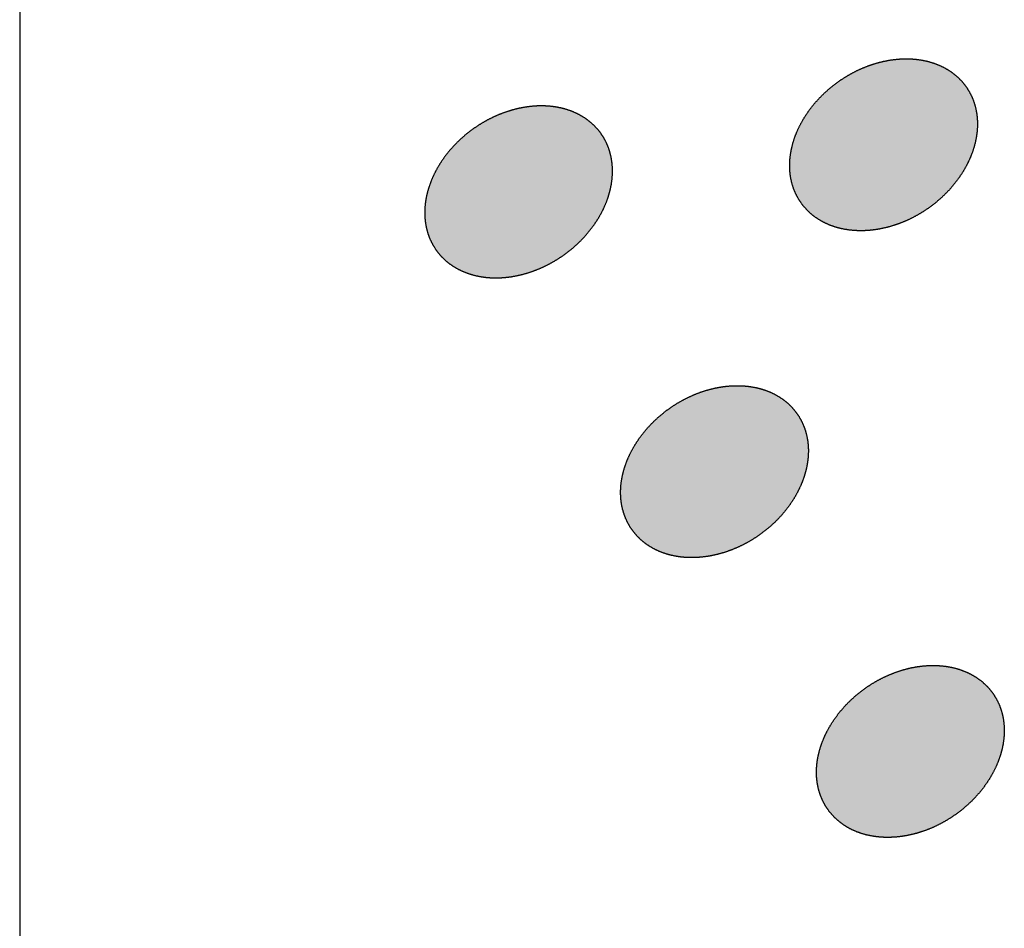
# Model space of a CAD drawing. Units: millimetres. Extents: x 0 to 210, y 0 to 297.
# Drawn here: x 78 to 79, y 234 to 235 of the extents above; entities that cross this region are included whole.
import ezdxf

# ---------------------------------------------------------------- set-up
doc = ezdxf.new("R2010")
doc.units = ezdxf.units.MM
doc.linetypes.add('PHANTOM', pattern=[13, 10, -1, 0, -1, 0, -1])
doc.layers.add('1', color=7, linetype='Continuous')

# ---------------------------------------------------------------- blocks, each defined once
blk = doc.blocks.new('88-514-21__86', base_point=(-897.0567386495835, -3523.686730273042))
at = {"layer": '1', "linetype": 'Continuous'}
h = blk.add_hatch(color=2, dxfattribs=at)
edge = h.paths.add_edge_path()
edge.add_spline(control_points=[(-1045.524397918873, -3443.456506513701), (-1045.519334366958, -3443.461868913258), (-1045.509208547236, -3443.472592362397), (-1045.491676772343, -3443.486497211728), (-1045.472711087134, -3443.498686902425), (-1045.452062056229, -3443.508982079013), (-1045.430213856269, -3443.517278982767), (-1045.407014322918, -3443.523581496401), (-1045.38298269504, -3443.527790340345), (-1045.357946004373, -3443.529922603167), (-1045.332453176002, -3443.52994608594), (-1045.306342007211, -3443.527862970516), (-1045.280143249973, -3443.523716056261), (-1045.25374547319, -3443.517497021502), (-1045.2276165854, -3443.509308928783), (-1045.201724518945, -3443.499154450346), (-1045.176442823553, -3443.487168750638), (-1045.151831091403, -3443.473394441568), (-1045.128153174343, -3443.4579652538), (-1045.105556155753, -3443.440992383033), (-1045.084194830893, -3443.422576011269), (-1045.064285108112, -3443.402918339561), (-1045.045887411273, -3443.38206079213), (-1045.029256514794, -3443.36030816186), (-1045.014383962489, -3443.337629401331), (-1045.001526633736, -3443.314428950261), (-1044.990638603835, -3443.290604947536), (-1044.981941594192, -3443.266641485234), (-1044.975382267508, -3443.242385444687), (-1044.971117787653, -3443.218363484632), (-1044.969106214377, -3443.19440785246), (-1044.969427640703, -3443.171038149404), (-1044.972048855334, -3443.14811829039), (-1044.976982668222, -3443.126108771074), (-1044.98417667255, -3443.104945735718), (-1044.993605658037, -3443.084988608161), (-1045.005155170201, -3443.066263271844), (-1045.018801064741, -3443.049005838267), (-1045.034329727256, -3443.033319750548), (-1045.051755981007, -3443.019321413371), (-1045.070750700492, -3443.007157446849), (-1045.091391814658, -3442.996855257332), (-1045.113242217878, -3442.988560306187), (-1045.136441147221, -3442.982257257996), (-1045.160472943818, -3442.978048564022), (-1045.185509587967, -3442.975916260434), (-1045.211002429131, -3442.975892789404), (-1045.237113594221, -3442.977975901926), (-1045.263312352299, -3442.982122817273), (-1045.289710128672, -3442.988341851998), (-1045.315839016401, -3442.996529944974), (-1045.341731082704, -3443.006684423568), (-1045.367012777971, -3443.018670123454), (-1045.391624509991, -3443.032444432683), (-1045.415302426923, -3443.047873620613), (-1045.43789944538, -3443.064846491539), (-1045.459260770104, -3443.083262863464), (-1045.47917049274, -3443.102920535338), (-1045.497568189428, -3443.123778082942), (-1045.514199085741, -3443.145530713386), (-1045.529071637887, -3443.168209474115), (-1045.541928966378, -3443.191409925321), (-1045.552816996319, -3443.215233928476), (-1045.561514004806, -3443.239197390176), (-1045.56807333454, -3443.263453433885), (-1045.572337802044, -3443.287475383494), (-1045.574349418126, -3443.311431054128), (-1045.574027834044, -3443.33480061801), (-1045.571407184472, -3443.357720978288), (-1045.566471297127, -3443.379728660484), (-1045.559284829769, -3443.40089837412), (-1045.549827965627, -3443.420830804236), (-1045.538381513077, -3443.439647443736), (-1045.529059114426, -3443.450886823105), (-1045.524397918873, -3443.456506513701)], knot_values=[0, 0, 0, 0, 0.0221015515142788, 0.0441975195231134, 0.06692222170592, 0.089637814917615, 0.1132845201029087, 0.1369212504746684, 0.1616527829109018, 0.1863753420923885, 0.2122125899853152, 0.2380426911076061, 0.2648785228990932, 0.2917091893979875, 0.3193329173863089, 0.3469533421375283, 0.3750794524909832, 0.4032039605219877, 0.4315019957971334, 0.459800031066034, 0.4879245390802127, 0.5160506494047093, 0.5436710741139136, 0.571294802046543, 0.5981254684734109, 0.6249613001711567, 0.6507914011794429, 0.6766286489288976, 0.701351207938183, 0.7260827401590582, 0.7497194702723783, 0.7733661751254488, 0.7960817679024572, 0.8188064693977415, 0.8409024356701985, 0.8630039954802974, 0.8848829910515006, 0.9067619866214343, 0.9288635464291154, 0.9509595126958373, 0.9736842141835803, 0.9963998069505869, 1.020046511793373, 1.043683241893278, 1.068414774100456, 1.093137333096208, 1.118974580830619, 1.144804681823317, 1.171640513504761, 1.1984711799168, 1.226094907833585, 1.253715332527192, 1.281841442836097, 1.309965950834689, 1.338263986088424, 1.366562021348223, 1.394686529363519, 1.422812639703244, 1.45043306443974, 1.478056792412632, 1.504887458895738, 1.531723290670329, 1.55755339177619, 1.583390639649138, 1.608113198808323, 1.632844731215373, 1.656481461548514, 1.680128166671544, 1.702843759764856, 1.725568461650721, 1.747664428420195, 1.769765988967429, 1.791644986335176, 1.813523973684152, 1.813523973684152, 1.813523973684152, 1.813523973684152], degree=3, periodic=0)
h = blk.add_hatch(color=2, dxfattribs=at)
edge = h.paths.add_edge_path()
edge.add_spline(control_points=[(-1046.725032031268, -3443.57244243466), (-1046.72833920181, -3443.565850203626), (-1046.734952713523, -3443.552667409943), (-1046.742022777668, -3443.531437191884), (-1046.746990693694, -3443.509446157686), (-1046.749602610655, -3443.486521257948), (-1046.749926625404, -3443.463152957455), (-1046.747914343238, -3443.439196940543), (-1046.74365006202, -3443.415175087752), (-1046.737090681132, -3443.390919017447), (-1046.728393686906, -3443.366955563161), (-1046.717505653024, -3443.343131557966), (-1046.704648325593, -3443.319931107322), (-1046.689775773124, -3443.297252346436), (-1046.673144876868, -3443.275499716035), (-1046.654747180135, -3443.254642168422), (-1046.634837457481, -3443.234984496552), (-1046.613476132735, -3443.216568124627), (-1046.590879114259, -3443.199595253703), (-1046.567201197308, -3443.184166065775), (-1046.542589465271, -3443.170391756544), (-1046.517307769986, -3443.15840605666), (-1046.491415703667, -3443.148251578064), (-1046.465286815921, -3443.140063485084), (-1046.438889039534, -3443.133844450362), (-1046.412690281439, -3443.129697535007), (-1046.386579116335, -3443.127614422482), (-1046.361086275156, -3443.127637893507), (-1046.336049630992, -3443.129770197091), (-1046.31201783438, -3443.133978891059), (-1046.288818905023, -3443.140281939245), (-1046.266968501787, -3443.14857689038), (-1046.246327387608, -3443.158879079892), (-1046.227332668108, -3443.171043046405), (-1046.209906414345, -3443.185041383575), (-1046.194377751814, -3443.200727471284), (-1046.18073185726, -3443.217984904848), (-1046.169182345082, -3443.236710241157), (-1046.159753359582, -3443.256667368702), (-1046.152559355241, -3443.277830404048), (-1046.147625542339, -3443.299839923354), (-1046.145004327696, -3443.322759782357), (-1046.144682901358, -3443.346129485404), (-1046.146694474623, -3443.370085117564), (-1046.150958954468, -3443.394107077606), (-1046.157518281143, -3443.41836311814), (-1046.166215290776, -3443.442326580431), (-1046.177103320669, -3443.466150583142), (-1046.189960649415, -3443.4893510342), (-1046.20483320171, -3443.512029794715), (-1046.221464098184, -3443.533782424971), (-1046.239861795017, -3443.554639972388), (-1046.259771517792, -3443.57429764408), (-1046.281132842646, -3443.592714015826), (-1046.30372986123, -3443.609686886574), (-1046.327407778284, -3443.625116074323), (-1046.352019510428, -3443.63889038337), (-1046.377301205818, -3443.650876083063), (-1046.403193272247, -3443.661030561461), (-1046.429322160096, -3443.66921865422), (-1046.455719936621, -3443.675437688729), (-1046.48191869475, -3443.679584603787), (-1046.508029860275, -3443.681667716207), (-1046.533522700491, -3443.681644244296), (-1046.558559348672, -3443.6795119425), (-1046.582591131241, -3443.675303240498), (-1046.605790111386, -3443.669000219381), (-1046.62764032988, -3443.660705167604), (-1046.648282108357, -3443.650403337633), (-1046.667274392019, -3443.638238050098), (-1046.684709499111, -3443.624244511262), (-1046.700205418576, -3443.608540673205), (-1046.713972358523, -3443.591348856473), (-1046.721345472256, -3443.578744573108), (-1046.725032031268, -3443.57244243466)], knot_values=[0, 0, 0, 0, 0.0221015515153202, 0.044197519523948, 0.0669222217057635, 0.089637814918082, 0.1132845201033412, 0.1369212504753222, 0.1616527829110999, 0.1863753420927407, 0.2122125899858598, 0.2380426911079497, 0.2648785228982036, 0.2917091893970354, 0.3193329173858827, 0.3469533421371827, 0.3750794524905179, 0.4032039605214061, 0.4315019957964744, 0.4598000310652767, 0.4879245390791472, 0.5160506494040803, 0.5436710741136391, 0.5712948020459414, 0.5981254684733434, 0.6249613001707683, 0.6507914011789754, 0.6766286489286117, 0.7013512079384318, 0.7260827401592187, 0.7497194702720636, 0.7733661751261768, 0.7960817679025289, 0.8188064693982151, 0.8409024356709973, 0.8630039954803623, 0.8848829910513168, 0.9067619866215694, 0.9288635464286396, 0.9509595126948087, 0.9736842141822832, 0.9963998069498887, 1.020046511793586, 1.043683241894223, 1.068414774101715, 1.093137333096341, 1.118974580831232, 1.144804681824348, 1.171640513505686, 1.198471179918172, 1.226094907834235, 1.253715332528273, 1.281841442837216, 1.30996595083593, 1.338263986089542, 1.366562021349061, 1.394686529363851, 1.422812639702792, 1.450433064439062, 1.478056792412295, 1.504887458896248, 1.531723290670213, 1.557553391775753, 1.583390639649393, 1.608113198809672, 1.632844731217016, 1.656481461549071, 1.680128166672179, 1.702843759764836, 1.72556846165057, 1.74766442841938, 1.769765988967485, 1.791644986335434, 1.813523973684688, 1.813523973684688, 1.813523973684688, 1.813523973684688], degree=3, periodic=0)
h = blk.add_hatch(color=2, dxfattribs=at)
edge = h.paths.add_edge_path()
edge.add_spline(control_points=[(-1046.069040525384, -3444.509295396228), (-1046.063976973468, -3444.514657795785), (-1046.053851153747, -3444.525381244923), (-1046.036319378853, -3444.539286094254), (-1046.017353693644, -3444.551475784953), (-1045.99670466274, -3444.561770961543), (-1045.974856462779, -3444.570067865294), (-1045.951656929429, -3444.576370378928), (-1045.927625301551, -3444.58057922287), (-1045.902588610885, -3444.582711485698), (-1045.877095782512, -3444.582734968466), (-1045.850984613721, -3444.580651853046), (-1045.824785856483, -3444.576504938789), (-1045.7983880797, -3444.57028590403), (-1045.77225919191, -3444.56209781131), (-1045.746367125456, -3444.551943332872), (-1045.721085430064, -3444.539957633164), (-1045.696473697914, -3444.526183324096), (-1045.672795780854, -3444.510754136326), (-1045.650198762264, -3444.493781265561), (-1045.628837437405, -3444.475364893796), (-1045.608927714622, -3444.45570722209), (-1045.590530017784, -3444.434849674658), (-1045.573899121304, -3444.413097044389), (-1045.559026569, -3444.39041828386), (-1045.546169240246, -3444.367217832787), (-1045.535281210345, -3444.343393830062), (-1045.526584200702, -3444.31943036776), (-1045.520024874019, -3444.295174327213), (-1045.515760394162, -3444.271152367159), (-1045.513748820887, -3444.247196734989), (-1045.514070247214, -3444.223827031932), (-1045.516691461845, -3444.200907172919), (-1045.521625274733, -3444.1788976536), (-1045.528819279061, -3444.157734618245), (-1045.538248264548, -3444.137777490689), (-1045.549797776712, -3444.119052154371), (-1045.563443671253, -3444.101794720796), (-1045.578972333767, -3444.086108633075), (-1045.596398587518, -3444.0721102959), (-1045.615393307003, -3444.059946329376), (-1045.636034421168, -3444.049644139857), (-1045.657884824388, -3444.041349188715), (-1045.681083753731, -3444.035046140522), (-1045.705115550327, -3444.030837446548), (-1045.730152194477, -3444.028705142961), (-1045.755645035641, -3444.02868167193), (-1045.78175620073, -3444.030764784452), (-1045.80795495881, -3444.034911699799), (-1045.834352735182, -3444.041130734526), (-1045.860481622912, -3444.049318827501), (-1045.886373689213, -3444.059473306097), (-1045.911655384481, -3444.07145900598), (-1045.936267116502, -3444.085233315212), (-1045.959945033433, -3444.10066250314), (-1045.98254205189, -3444.117635374067), (-1046.003903376613, -3444.136051745994), (-1046.023813099251, -3444.155709417867), (-1046.042210795939, -3444.176566965469), (-1046.058841692251, -3444.198319595912), (-1046.073714244397, -3444.220998356644), (-1046.086571572888, -3444.244198807849), (-1046.097459602829, -3444.268022811005), (-1046.106156611316, -3444.291986272704), (-1046.112715941049, -3444.316242316414), (-1046.116980408554, -3444.340264266022), (-1046.118992024636, -3444.364219936657), (-1046.118670440555, -3444.387589500537), (-1046.116049790983, -3444.410509860814), (-1046.111113903637, -3444.43251754301), (-1046.103927436279, -3444.453687256646), (-1046.094470572137, -3444.473619686763), (-1046.083024119588, -3444.492436326264), (-1046.073701720937, -3444.503675705634), (-1046.069040525384, -3444.509295396228)], knot_values=[0, 0, 0, 0, 0.0221015515147619, 0.0441975195239506, 0.0669222217070026, 0.0896378149189013, 0.1132845201038715, 0.1369212504750727, 0.1616527829109372, 0.186375342092955, 0.2122125899865647, 0.2380426911088556, 0.2648785229004135, 0.2917091893995158, 0.3193329173878373, 0.3469533421389652, 0.3750794524920091, 0.4032039605225695, 0.431501995797467, 0.4598000310663675, 0.4879245390805463, 0.5160506494050467, 0.543671074114251, 0.5712948020468804, 0.5981254684743845, 0.6249613001723505, 0.6507914011810504, 0.67662864893101, 0.7013512079402954, 0.7260827401598271, 0.7497194702726753, 0.7733661751262038, 0.7960817679032645, 0.8188064693985487, 0.8409024356705753, 0.8630039954812796, 0.8848829910529891, 0.9067619866224249, 0.9288635464294629, 0.9509595126968636, 0.9736842141844692, 0.9963998069514755, 1.020046511794312, 1.043683241894118, 1.068414774101006, 1.093137333096492, 1.11897458083113, 1.144804681823828, 1.171640513505272, 1.198471179917519, 1.226094907834305, 1.253715332528244, 1.28184144283716, 1.30996595083553, 1.338263986089512, 1.366562021349858, 1.39468652936592, 1.422812639704367, 1.450433064439538, 1.478056792413428, 1.504887458897801, 1.53172329067268, 1.557553391777938, 1.583390639650458, 1.608113198810522, 1.632844731216676, 1.656481461549817, 1.680128166671473, 1.70284375976476, 1.72556846165023, 1.747664428420281, 1.769765988967008, 1.791644986335289, 1.813523973683908, 1.813523973683908, 1.813523973683908, 1.813523973683908], degree=3, periodic=0)
h = blk.add_hatch(color=2, dxfattribs=at)
edge = h.paths.add_edge_path()
edge.add_spline(control_points=[(-1045.438106445397, -3445.410362644946), (-1045.433042893482, -3445.415725044503), (-1045.42291707376, -3445.426448493642), (-1045.405385298867, -3445.440353342972), (-1045.386419613657, -3445.45254303367), (-1045.365770582753, -3445.46283821026), (-1045.343922382793, -3445.471135114013), (-1045.320722849443, -3445.477437627647), (-1045.296691221565, -3445.48164647159), (-1045.271654530898, -3445.483778734414), (-1045.246161702526, -3445.483802217185), (-1045.220050533735, -3445.481719101762), (-1045.193851776497, -3445.477572187508), (-1045.167453999714, -3445.471353152748), (-1045.141325111924, -3445.463165060028), (-1045.11543304547, -3445.45301058159), (-1045.090151350078, -3445.441024881881), (-1045.065539617927, -3445.427250572812), (-1045.041861700868, -3445.411821385046), (-1045.019264682277, -3445.394848514278), (-1044.997903357418, -3445.376432142514), (-1044.977993634636, -3445.356774470807), (-1044.959595937797, -3445.335916923375), (-1044.942965041317, -3445.314164293107), (-1044.928092489013, -3445.291485532576), (-1044.91523516026, -3445.268285081506), (-1044.90434713036, -3445.244461078782), (-1044.895650120715, -3445.220497616479), (-1044.889090794032, -3445.196241575931), (-1044.884826314176, -3445.172219615877), (-1044.882814740901, -3445.148263983706), (-1044.883136167227, -3445.124894280649), (-1044.88575738186, -3445.101974421637), (-1044.890691194747, -3445.079964902317), (-1044.897885199075, -3445.058801866962), (-1044.907314184562, -3445.038844739407), (-1044.918863696726, -3445.020119403088), (-1044.932509591267, -3445.002861969513), (-1044.94803825378, -3444.987175881794), (-1044.965464507532, -3444.973177544618), (-1044.984459227017, -3444.961013578096), (-1045.005100341181, -3444.950711388576), (-1045.026950744402, -3444.942416437433), (-1045.050149673744, -3444.93611338924), (-1045.074181470341, -3444.931904695266), (-1045.09921811449, -3444.929772391676), (-1045.124710955655, -3444.92974892065), (-1045.150822120744, -3444.93183203317), (-1045.177020878824, -3444.935978948518), (-1045.203418655196, -3444.942197983244), (-1045.229547542925, -3444.950386076217), (-1045.255439609228, -3444.960540554815), (-1045.280721304495, -3444.972526254699), (-1045.305333036516, -3444.986300563929), (-1045.329010953447, -3445.001729751859), (-1045.351607971903, -3445.018702622786), (-1045.372969296626, -3445.037118994712), (-1045.392879019263, -3445.056776666584), (-1045.411276715954, -3445.077634214186), (-1045.427907612265, -3445.099386844628), (-1045.442780164412, -3445.12206560536), (-1045.455637492902, -3445.145266056566), (-1045.466525522844, -3445.169090059721), (-1045.475222531329, -3445.193053521421), (-1045.481781861064, -3445.217309565132), (-1045.486046328567, -3445.241331514737), (-1045.488057944649, -3445.265287185375), (-1045.487736360568, -3445.288656749253), (-1045.485115710996, -3445.311577109533), (-1045.480179823651, -3445.333584791728), (-1045.472993356294, -3445.354754505363), (-1045.463536492153, -3445.374686935482), (-1045.452090039602, -3445.39350357498), (-1045.442767640951, -3445.404742954351), (-1045.438106445397, -3445.410362644946)], knot_values=[0, 0, 0, 0, 0.0221015515149188, 0.0441975195241076, 0.0669222217069142, 0.0896378149186099, 0.1132845201036911, 0.1369212504747928, 0.1616527829105784, 0.1863753420927837, 0.2122125899859378, 0.2380426911082287, 0.2648785228992666, 0.2917091893988116, 0.3193329173874858, 0.3469533421390371, 0.3750794524926867, 0.4032039605226281, 0.4315019957966482, 0.4598000310660037, 0.4879245390806516, 0.5160506494051521, 0.5436710741151485, 0.5712948020474166, 0.5981254684744156, 0.6249613001715434, 0.6507914011795465, 0.6766286489293107, 0.7013512079395926, 0.72608274016002, 0.7497194702728494, 0.7733661751259232, 0.7960817679025584, 0.81880646939873, 0.8409024356712604, 0.8630039954813593, 0.8848829910531884, 0.9067619866226242, 0.9288635464293391, 0.9509595126957069, 0.9736842141835038, 0.9963998069503072, 1.020046511792881, 1.043683241892926, 1.068414774099814, 1.0931373330953, 1.118974580830391, 1.144804681823769, 1.171640513505438, 1.198471179917138, 1.22609490783349, 1.25371533252764, 1.281841442837367, 1.309965950835737, 1.338263986089148, 1.366562021348948, 1.394686529364072, 1.422812639702361, 1.450433064438284, 1.478056792412312, 1.504887458895924, 1.531723290671091, 1.557553391776857, 1.583390639650078, 1.608113198809323, 1.632844731215885, 1.656481461548082, 1.680128166671106, 1.70284375976394, 1.725568461650099, 1.747664428419069, 1.769765988966618, 1.791644986334245, 1.813523973683643, 1.813523973683643, 1.813523973683643, 1.813523973683643], degree=3, periodic=0)
at = {"layer": '1', "color": 7, "linetype": 'Continuous'}
blk.add_line((-1048.054393597417, -3415.870074101381), (-1048.054393597417, -3459.470074101381), dxfattribs=at)
at = {"layer": '1', "color": 4, "linetype": 'PHANTOM'}
for points, knots in [([(-1045.524397918873, -3443.456506513701), (-1045.519334366958, -3443.461868913258), (-1045.509208547236, -3443.472592362397), (-1045.491676772343, -3443.486497211728), (-1045.472711087134, -3443.498686902425), (-1045.452062056229, -3443.508982079013), (-1045.430213856269, -3443.517278982767), (-1045.407014322918, -3443.523581496401), (-1045.38298269504, -3443.527790340345), (-1045.357946004373, -3443.529922603167), (-1045.332453176002, -3443.52994608594), (-1045.306342007211, -3443.527862970516), (-1045.280143249973, -3443.523716056261), (-1045.25374547319, -3443.517497021502), (-1045.2276165854, -3443.509308928783), (-1045.201724518945, -3443.499154450346), (-1045.176442823553, -3443.487168750638), (-1045.151831091403, -3443.473394441568), (-1045.128153174343, -3443.4579652538), (-1045.105556155753, -3443.440992383033), (-1045.084194830893, -3443.422576011269), (-1045.064285108112, -3443.402918339561), (-1045.045887411273, -3443.38206079213), (-1045.029256514794, -3443.36030816186), (-1045.014383962489, -3443.337629401331), (-1045.001526633736, -3443.314428950261), (-1044.990638603835, -3443.290604947536), (-1044.981941594192, -3443.266641485234), (-1044.975382267508, -3443.242385444687), (-1044.971117787653, -3443.218363484632), (-1044.969106214377, -3443.19440785246), (-1044.969427640703, -3443.171038149404), (-1044.972048855334, -3443.14811829039), (-1044.976982668222, -3443.126108771074), (-1044.98417667255, -3443.104945735718), (-1044.993605658037, -3443.084988608161), (-1045.005155170201, -3443.066263271844), (-1045.018801064741, -3443.049005838267), (-1045.034329727256, -3443.033319750548), (-1045.051755981007, -3443.019321413371), (-1045.070750700492, -3443.007157446849), (-1045.091391814658, -3442.996855257332), (-1045.113242217878, -3442.988560306187), (-1045.136441147221, -3442.982257257996), (-1045.160472943818, -3442.978048564022), (-1045.185509587967, -3442.975916260434), (-1045.211002429131, -3442.975892789404), (-1045.237113594221, -3442.977975901926), (-1045.263312352299, -3442.982122817273), (-1045.289710128672, -3442.988341851998), (-1045.315839016401, -3442.996529944974), (-1045.341731082704, -3443.006684423568), (-1045.367012777971, -3443.018670123454), (-1045.391624509991, -3443.032444432683), (-1045.415302426923, -3443.047873620613), (-1045.43789944538, -3443.064846491539), (-1045.459260770104, -3443.083262863464), (-1045.47917049274, -3443.102920535338), (-1045.497568189428, -3443.123778082942), (-1045.514199085741, -3443.145530713386), (-1045.529071637887, -3443.168209474115), (-1045.541928966378, -3443.191409925321), (-1045.552816996319, -3443.215233928476), (-1045.561514004806, -3443.239197390176), (-1045.56807333454, -3443.263453433885), (-1045.572337802044, -3443.287475383494), (-1045.574349418126, -3443.311431054128), (-1045.574027834044, -3443.33480061801), (-1045.571407184472, -3443.357720978288), (-1045.566471297127, -3443.379728660484), (-1045.559284829769, -3443.40089837412), (-1045.549827965627, -3443.420830804236), (-1045.538381513077, -3443.439647443736), (-1045.529059114426, -3443.450886823105), (-1045.524397918873, -3443.456506513701)], [0, 0, 0, 0, 0.0221015515142788, 0.0441975195231134, 0.06692222170592, 0.089637814917615, 0.1132845201029087, 0.1369212504746684, 0.1616527829109018, 0.1863753420923885, 0.2122125899853152, 0.2380426911076061, 0.2648785228990932, 0.2917091893979875, 0.3193329173863089, 0.3469533421375283, 0.3750794524909832, 0.4032039605219877, 0.4315019957971334, 0.459800031066034, 0.4879245390802127, 0.5160506494047093, 0.5436710741139136, 0.571294802046543, 0.5981254684734109, 0.6249613001711567, 0.6507914011794429, 0.6766286489288976, 0.701351207938183, 0.7260827401590582, 0.7497194702723783, 0.7733661751254488, 0.7960817679024572, 0.8188064693977415, 0.8409024356701985, 0.8630039954802974, 0.8848829910515006, 0.9067619866214343, 0.9288635464291154, 0.9509595126958373, 0.9736842141835803, 0.9963998069505869, 1.020046511793373, 1.043683241893278, 1.068414774100456, 1.093137333096208, 1.118974580830619, 1.144804681823317, 1.171640513504761, 1.1984711799168, 1.226094907833585, 1.253715332527192, 1.281841442836097, 1.309965950834689, 1.338263986088424, 1.366562021348223, 1.394686529363519, 1.422812639703244, 1.45043306443974, 1.478056792412632, 1.504887458895738, 1.531723290670329, 1.55755339177619, 1.583390639649138, 1.608113198808323, 1.632844731215373, 1.656481461548514, 1.680128166671544, 1.702843759764856, 1.725568461650721, 1.747664428420195, 1.769765988967429, 1.791644986335176, 1.813523973684152, 1.813523973684152, 1.813523973684152, 1.813523973684152]), ([(-1046.725032031268, -3443.57244243466), (-1046.72833920181, -3443.565850203626), (-1046.734952713523, -3443.552667409943), (-1046.742022777668, -3443.531437191884), (-1046.746990693694, -3443.509446157686), (-1046.749602610655, -3443.486521257948), (-1046.749926625404, -3443.463152957455), (-1046.747914343238, -3443.439196940543), (-1046.74365006202, -3443.415175087752), (-1046.737090681132, -3443.390919017447), (-1046.728393686906, -3443.366955563161), (-1046.717505653024, -3443.343131557966), (-1046.704648325593, -3443.319931107322), (-1046.689775773124, -3443.297252346436), (-1046.673144876868, -3443.275499716035), (-1046.654747180135, -3443.254642168422), (-1046.634837457481, -3443.234984496552), (-1046.613476132735, -3443.216568124627), (-1046.590879114259, -3443.199595253703), (-1046.567201197308, -3443.184166065775), (-1046.542589465271, -3443.170391756544), (-1046.517307769986, -3443.15840605666), (-1046.491415703667, -3443.148251578064), (-1046.465286815921, -3443.140063485084), (-1046.438889039534, -3443.133844450362), (-1046.412690281439, -3443.129697535007), (-1046.386579116335, -3443.127614422482), (-1046.361086275156, -3443.127637893507), (-1046.336049630992, -3443.129770197091), (-1046.31201783438, -3443.133978891059), (-1046.288818905023, -3443.140281939245), (-1046.266968501787, -3443.14857689038), (-1046.246327387608, -3443.158879079892), (-1046.227332668108, -3443.171043046405), (-1046.209906414345, -3443.185041383575), (-1046.194377751814, -3443.200727471284), (-1046.18073185726, -3443.217984904848), (-1046.169182345082, -3443.236710241157), (-1046.159753359582, -3443.256667368702), (-1046.152559355241, -3443.277830404048), (-1046.147625542339, -3443.299839923354), (-1046.145004327696, -3443.322759782357), (-1046.144682901358, -3443.346129485404), (-1046.146694474623, -3443.370085117564), (-1046.150958954468, -3443.394107077606), (-1046.157518281143, -3443.41836311814), (-1046.166215290776, -3443.442326580431), (-1046.177103320669, -3443.466150583142), (-1046.189960649415, -3443.4893510342), (-1046.20483320171, -3443.512029794715), (-1046.221464098184, -3443.533782424971), (-1046.239861795017, -3443.554639972388), (-1046.259771517792, -3443.57429764408), (-1046.281132842646, -3443.592714015826), (-1046.30372986123, -3443.609686886574), (-1046.327407778284, -3443.625116074323), (-1046.352019510428, -3443.63889038337), (-1046.377301205818, -3443.650876083063), (-1046.403193272247, -3443.661030561461), (-1046.429322160096, -3443.66921865422), (-1046.455719936621, -3443.675437688729), (-1046.48191869475, -3443.679584603787), (-1046.508029860275, -3443.681667716207), (-1046.533522700491, -3443.681644244296), (-1046.558559348672, -3443.6795119425), (-1046.582591131241, -3443.675303240498), (-1046.605790111386, -3443.669000219381), (-1046.62764032988, -3443.660705167604), (-1046.648282108357, -3443.650403337633), (-1046.667274392019, -3443.638238050098), (-1046.684709499111, -3443.624244511262), (-1046.700205418576, -3443.608540673205), (-1046.713972358523, -3443.591348856473), (-1046.721345472256, -3443.578744573108), (-1046.725032031268, -3443.57244243466)], [0, 0, 0, 0, 0.0221015515153202, 0.044197519523948, 0.0669222217057635, 0.089637814918082, 0.1132845201033412, 0.1369212504753222, 0.1616527829110999, 0.1863753420927407, 0.2122125899858598, 0.2380426911079497, 0.2648785228982036, 0.2917091893970354, 0.3193329173858827, 0.3469533421371827, 0.3750794524905179, 0.4032039605214061, 0.4315019957964744, 0.4598000310652767, 0.4879245390791472, 0.5160506494040803, 0.5436710741136391, 0.5712948020459414, 0.5981254684733434, 0.6249613001707683, 0.6507914011789754, 0.6766286489286117, 0.7013512079384318, 0.7260827401592187, 0.7497194702720636, 0.7733661751261768, 0.7960817679025289, 0.8188064693982151, 0.8409024356709973, 0.8630039954803623, 0.8848829910513168, 0.9067619866215694, 0.9288635464286396, 0.9509595126948087, 0.9736842141822832, 0.9963998069498887, 1.020046511793586, 1.043683241894223, 1.068414774101715, 1.093137333096341, 1.118974580831232, 1.144804681824348, 1.171640513505686, 1.198471179918172, 1.226094907834235, 1.253715332528273, 1.281841442837216, 1.30996595083593, 1.338263986089542, 1.366562021349061, 1.394686529363851, 1.422812639702792, 1.450433064439062, 1.478056792412295, 1.504887458896248, 1.531723290670213, 1.557553391775753, 1.583390639649393, 1.608113198809672, 1.632844731217016, 1.656481461549071, 1.680128166672179, 1.702843759764836, 1.72556846165057, 1.74766442841938, 1.769765988967485, 1.791644986335434, 1.813523973684688, 1.813523973684688, 1.813523973684688, 1.813523973684688]), ([(-1046.069040525384, -3444.509295396228), (-1046.063976973468, -3444.514657795785), (-1046.053851153747, -3444.525381244923), (-1046.036319378853, -3444.539286094254), (-1046.017353693644, -3444.551475784953), (-1045.99670466274, -3444.561770961543), (-1045.974856462779, -3444.570067865294), (-1045.951656929429, -3444.576370378928), (-1045.927625301551, -3444.58057922287), (-1045.902588610885, -3444.582711485698), (-1045.877095782512, -3444.582734968466), (-1045.850984613721, -3444.580651853046), (-1045.824785856483, -3444.576504938789), (-1045.7983880797, -3444.57028590403), (-1045.77225919191, -3444.56209781131), (-1045.746367125456, -3444.551943332872), (-1045.721085430064, -3444.539957633164), (-1045.696473697914, -3444.526183324096), (-1045.672795780854, -3444.510754136326), (-1045.650198762264, -3444.493781265561), (-1045.628837437405, -3444.475364893796), (-1045.608927714622, -3444.45570722209), (-1045.590530017784, -3444.434849674658), (-1045.573899121304, -3444.413097044389), (-1045.559026569, -3444.39041828386), (-1045.546169240246, -3444.367217832787), (-1045.535281210345, -3444.343393830062), (-1045.526584200702, -3444.31943036776), (-1045.520024874019, -3444.295174327213), (-1045.515760394162, -3444.271152367159), (-1045.513748820887, -3444.247196734989), (-1045.514070247214, -3444.223827031932), (-1045.516691461845, -3444.200907172919), (-1045.521625274733, -3444.1788976536), (-1045.528819279061, -3444.157734618245), (-1045.538248264548, -3444.137777490689), (-1045.549797776712, -3444.119052154371), (-1045.563443671253, -3444.101794720796), (-1045.578972333767, -3444.086108633075), (-1045.596398587518, -3444.0721102959), (-1045.615393307003, -3444.059946329376), (-1045.636034421168, -3444.049644139857), (-1045.657884824388, -3444.041349188715), (-1045.681083753731, -3444.035046140522), (-1045.705115550327, -3444.030837446548), (-1045.730152194477, -3444.028705142961), (-1045.755645035641, -3444.02868167193), (-1045.78175620073, -3444.030764784452), (-1045.80795495881, -3444.034911699799), (-1045.834352735182, -3444.041130734526), (-1045.860481622912, -3444.049318827501), (-1045.886373689213, -3444.059473306097), (-1045.911655384481, -3444.07145900598), (-1045.936267116502, -3444.085233315212), (-1045.959945033433, -3444.10066250314), (-1045.98254205189, -3444.117635374067), (-1046.003903376613, -3444.136051745994), (-1046.023813099251, -3444.155709417867), (-1046.042210795939, -3444.176566965469), (-1046.058841692251, -3444.198319595912), (-1046.073714244397, -3444.220998356644), (-1046.086571572888, -3444.244198807849), (-1046.097459602829, -3444.268022811005), (-1046.106156611316, -3444.291986272704), (-1046.112715941049, -3444.316242316414), (-1046.116980408554, -3444.340264266022), (-1046.118992024636, -3444.364219936657), (-1046.118670440555, -3444.387589500537), (-1046.116049790983, -3444.410509860814), (-1046.111113903637, -3444.43251754301), (-1046.103927436279, -3444.453687256646), (-1046.094470572137, -3444.473619686763), (-1046.083024119588, -3444.492436326264), (-1046.073701720937, -3444.503675705634), (-1046.069040525384, -3444.509295396228)], [0, 0, 0, 0, 0.0221015515147619, 0.0441975195239506, 0.0669222217070026, 0.0896378149189013, 0.1132845201038715, 0.1369212504750727, 0.1616527829109372, 0.186375342092955, 0.2122125899865647, 0.2380426911088556, 0.2648785229004135, 0.2917091893995158, 0.3193329173878373, 0.3469533421389652, 0.3750794524920091, 0.4032039605225695, 0.431501995797467, 0.4598000310663675, 0.4879245390805463, 0.5160506494050467, 0.543671074114251, 0.5712948020468804, 0.5981254684743845, 0.6249613001723505, 0.6507914011810504, 0.67662864893101, 0.7013512079402954, 0.7260827401598271, 0.7497194702726753, 0.7733661751262038, 0.7960817679032645, 0.8188064693985487, 0.8409024356705753, 0.8630039954812796, 0.8848829910529891, 0.9067619866224249, 0.9288635464294629, 0.9509595126968636, 0.9736842141844692, 0.9963998069514755, 1.020046511794312, 1.043683241894118, 1.068414774101006, 1.093137333096492, 1.11897458083113, 1.144804681823828, 1.171640513505272, 1.198471179917519, 1.226094907834305, 1.253715332528244, 1.28184144283716, 1.30996595083553, 1.338263986089512, 1.366562021349858, 1.39468652936592, 1.422812639704367, 1.450433064439538, 1.478056792413428, 1.504887458897801, 1.53172329067268, 1.557553391777938, 1.583390639650458, 1.608113198810522, 1.632844731216676, 1.656481461549817, 1.680128166671473, 1.70284375976476, 1.72556846165023, 1.747664428420281, 1.769765988967008, 1.791644986335289, 1.813523973683908, 1.813523973683908, 1.813523973683908, 1.813523973683908]), ([(-1045.438106445397, -3445.410362644946), (-1045.433042893482, -3445.415725044503), (-1045.42291707376, -3445.426448493642), (-1045.405385298867, -3445.440353342972), (-1045.386419613657, -3445.45254303367), (-1045.365770582753, -3445.46283821026), (-1045.343922382793, -3445.471135114013), (-1045.320722849443, -3445.477437627647), (-1045.296691221565, -3445.48164647159), (-1045.271654530898, -3445.483778734414), (-1045.246161702526, -3445.483802217185), (-1045.220050533735, -3445.481719101762), (-1045.193851776497, -3445.477572187508), (-1045.167453999714, -3445.471353152748), (-1045.141325111924, -3445.463165060028), (-1045.11543304547, -3445.45301058159), (-1045.090151350078, -3445.441024881881), (-1045.065539617927, -3445.427250572812), (-1045.041861700868, -3445.411821385046), (-1045.019264682277, -3445.394848514278), (-1044.997903357418, -3445.376432142514), (-1044.977993634636, -3445.356774470807), (-1044.959595937797, -3445.335916923375), (-1044.942965041317, -3445.314164293107), (-1044.928092489013, -3445.291485532576), (-1044.91523516026, -3445.268285081506), (-1044.90434713036, -3445.244461078782), (-1044.895650120715, -3445.220497616479), (-1044.889090794032, -3445.196241575931), (-1044.884826314176, -3445.172219615877), (-1044.882814740901, -3445.148263983706), (-1044.883136167227, -3445.124894280649), (-1044.88575738186, -3445.101974421637), (-1044.890691194747, -3445.079964902317), (-1044.897885199075, -3445.058801866962), (-1044.907314184562, -3445.038844739407), (-1044.918863696726, -3445.020119403088), (-1044.932509591267, -3445.002861969513), (-1044.94803825378, -3444.987175881794), (-1044.965464507532, -3444.973177544618), (-1044.984459227017, -3444.961013578096), (-1045.005100341181, -3444.950711388576), (-1045.026950744402, -3444.942416437433), (-1045.050149673744, -3444.93611338924), (-1045.074181470341, -3444.931904695266), (-1045.09921811449, -3444.929772391676), (-1045.124710955655, -3444.92974892065), (-1045.150822120744, -3444.93183203317), (-1045.177020878824, -3444.935978948518), (-1045.203418655196, -3444.942197983244), (-1045.229547542925, -3444.950386076217), (-1045.255439609228, -3444.960540554815), (-1045.280721304495, -3444.972526254699), (-1045.305333036516, -3444.986300563929), (-1045.329010953447, -3445.001729751859), (-1045.351607971903, -3445.018702622786), (-1045.372969296626, -3445.037118994712), (-1045.392879019263, -3445.056776666584), (-1045.411276715954, -3445.077634214186), (-1045.427907612265, -3445.099386844628), (-1045.442780164412, -3445.12206560536), (-1045.455637492902, -3445.145266056566), (-1045.466525522844, -3445.169090059721), (-1045.475222531329, -3445.193053521421), (-1045.481781861064, -3445.217309565132), (-1045.486046328567, -3445.241331514737), (-1045.488057944649, -3445.265287185375), (-1045.487736360568, -3445.288656749253), (-1045.485115710996, -3445.311577109533), (-1045.480179823651, -3445.333584791728), (-1045.472993356294, -3445.354754505363), (-1045.463536492153, -3445.374686935482), (-1045.452090039602, -3445.39350357498), (-1045.442767640951, -3445.404742954351), (-1045.438106445397, -3445.410362644946)], [0, 0, 0, 0, 0.0221015515149188, 0.0441975195241076, 0.0669222217069142, 0.0896378149186099, 0.1132845201036911, 0.1369212504747928, 0.1616527829105784, 0.1863753420927837, 0.2122125899859378, 0.2380426911082287, 0.2648785228992666, 0.2917091893988116, 0.3193329173874858, 0.3469533421390371, 0.3750794524926867, 0.4032039605226281, 0.4315019957966482, 0.4598000310660037, 0.4879245390806516, 0.5160506494051521, 0.5436710741151485, 0.5712948020474166, 0.5981254684744156, 0.6249613001715434, 0.6507914011795465, 0.6766286489293107, 0.7013512079395926, 0.72608274016002, 0.7497194702728494, 0.7733661751259232, 0.7960817679025584, 0.81880646939873, 0.8409024356712604, 0.8630039954813593, 0.8848829910531884, 0.9067619866226242, 0.9288635464293391, 0.9509595126957069, 0.9736842141835038, 0.9963998069503072, 1.020046511792881, 1.043683241892926, 1.068414774099814, 1.0931373330953, 1.118974580830391, 1.144804681823769, 1.171640513505438, 1.198471179917138, 1.22609490783349, 1.25371533252764, 1.281841442837367, 1.309965950835737, 1.338263986089148, 1.366562021348948, 1.394686529364072, 1.422812639702361, 1.450433064438284, 1.478056792412312, 1.504887458895924, 1.531723290671091, 1.557553391776857, 1.583390639650078, 1.608113198809323, 1.632844731215885, 1.656481461548082, 1.680128166671106, 1.70284375976394, 1.725568461650099, 1.747664428419069, 1.769765988966618, 1.791644986334245, 1.813523973683643, 1.813523973683643, 1.813523973683643, 1.813523973683643])]:
    blk.add_open_spline(points, degree=3, knots=knots, dxfattribs=at)
blk = doc.blocks.new('SK1861-0-M1__88', base_point=(-1399.554393597417, -3777.670074101381))
at = {"layer": '1', "color": 7, "linetype": 'Continuous'}
blk.add_line((-1048.054393597417, -3415.87007410138), (-1048.054393597417, -3459.470074101381), dxfattribs=at)
blk = doc.blocks.new('縮小図', base_point=(-1324.554393597417, -4212.67007410138))
blk.add_blockref('88-514-21__86', (-897.0567386495834, -3523.686730273042))
at = {"layer": '1'}
blk.add_blockref('SK1861-0-M1__88', (-1399.554393597417, -3777.670074101381), dxfattribs=at)

msp = doc.modelspace()

# ---------------------------------------------------------------- block references
at = {"layer": '1', "xscale": 0.19999999999999, "yscale": 0.20000000000005}
msp.add_blockref('縮小図', (23.00000000000011, 81.00000000000023), dxfattribs=at)

doc.saveas('drawing.dxf')
